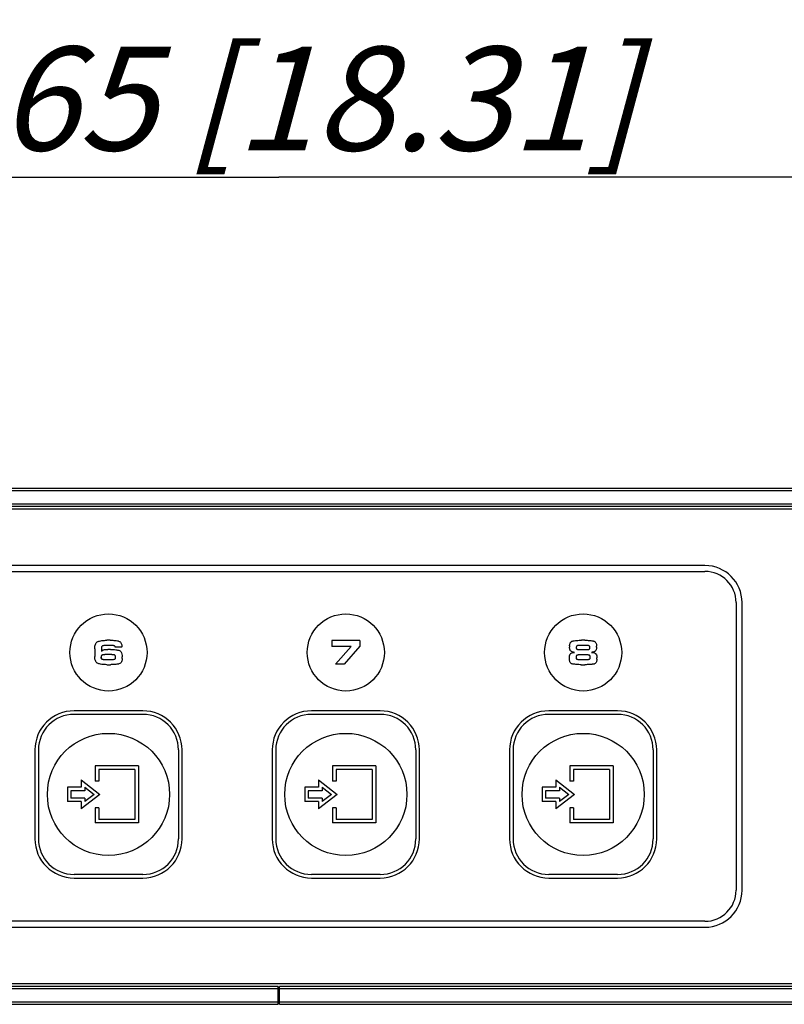
# Model space of a CAD drawing. Units: millimetres. Extents: x 0 to 420, y 0 to 297.
# Drawn here: x 143 to 168, y 234 to 267 of the extents above; entities that cross this region are included whole.
import ezdxf

# ---------------------------------------------------------------- set-up
doc = ezdxf.new("R2010")
doc.units = ezdxf.units.MM
doc.header["$LTSCALE"] = 23.1
doc.layers.get('0').update_dxf_attribs({"linetype": 'CONTINUOUS'})
for name, color, linetype in [('FLAECHEN', 7, 'CONTINUOUS'), ('RUNDUNGEN', 7, 'CONTINUOUS'), ('ZEICHNUNGSBEMASSUNGEN', 7, 'CONTINUOUS')]:
    doc.layers.add(name, color=color, linetype=linetype)
doc.styles.get("Standard").update_dxf_attribs({"font": 'txt', "width": 0.7})
doc.dimstyles.new('DIMSTYLE_4', dxfattribs={"dimtxt": 3.5, "dimasz": 3.5, "dimexe": 0.18, "dimexo": 0.0625, "dimgap": 0.09, "dimtad": 1, "dimdec": 3, "dimlfac": 2.5, "dimdsep": 46, "dimtxsty": 'STANDARD', "dimblk": '_FILLED', "dimblk1": '_FILLED', "dimblk2": '_FILLED', "dimcen": 0.09, "dimclrt": 5, "dimadec": 0, "dimazin": 0, "dimtp": 0.8, "dimtm": 0.8, "dimtfac": 1, "dimtdec": 3, "dimtofl": 0, "dimtmove": 0, "dimatfit": 3, "dimldrblk": '_FILLED', "dimfxl": 1, "dimtolj": 1, "dimarcsym": 0})
doc.dimstyles.new('DIMSTYLE_6', dxfattribs={"dimtxt": 3.5, "dimasz": 3.5, "dimexe": 0.18, "dimexo": 0.0625, "dimgap": 0.09, "dimtad": 1, "dimdec": 1, "dimlfac": 2.5, "dimdsep": 46, "dimtxsty": 'STANDARD', "dimblk": '_FILLED', "dimblk1": '_FILLED', "dimblk2": '_FILLED', "dimcen": 0.09, "dimclrt": 5, "dimadec": 0, "dimazin": 0, "dimtp": 0.8, "dimtm": 0.8, "dimtfac": 1, "dimtdec": 1, "dimtofl": 0, "dimtmove": 0, "dimatfit": 3, "dimldrblk": '_FILLED', "dimfxl": 1, "dimtolj": 1, "dimarcsym": 0})

# ---------------------------------------------------------------- blocks, each defined once
blk = doc.blocks.new('_FILLED')
at = {"color": 0, "linetype": 'BYBLOCK'}
blk.add_solid([(0, 0), (-1, 0.125), (-1, -0.125)], dxfattribs=at)
blk = doc.blocks.new('*D6')
at = {"layer": 'ZEICHNUNGSBEMASSUNGEN', "color": 2, "linetype": 'CONTINUOUS'}
for p, q in [((54.677, 251.379), (54.677, 275.636)), ((247.877, 251.379), (247.877, 275.636)), ((54.677, 274.136), (151.277, 274.136)), ((247.877, 274.136), (151.277, 274.136))]:
    blk.add_line(p, q, dxfattribs=at)
at = {"layer": 'ZEICHNUNGSBEMASSUNGEN', "color": 2, "linetype": 'CONTINUOUS', "xscale": 3.5, "yscale": 3.5, "zscale": 3.5}
for p, rotation in [((54.677, 274.136), 180), ((247.877, 274.136), 360)]:
    blk.add_blockref('_FILLED', p, dxfattribs=dict(at, rotation=rotation))
at = {"layer": 'ZEICHNUNGSBEMASSUNGEN', "color": 5, "linetype": 'CONTINUOUS', "insert": (151.277, 278.542), "char_height": 3.5, "width": 19.25, "attachment_point": 2, "line_spacing_factor": 0.9}
blk.add_mtext('\\Q15.0;483{\\Ftxt.shx;\\W1.000000;\\H3.500000; }[19]', dxfattribs=at)
blk = doc.blocks.new('*D7')
at = {"layer": 'ZEICHNUNGSBEMASSUNGEN', "color": 2, "linetype": 'CONTINUOUS'}
for p, q in [((58.277, 250.629), (58.277, 263.636)), ((244.277, 250.629), (244.277, 263.636)), ((58.277, 262.136), (151.277, 262.136)), ((244.277, 262.136), (151.277, 262.136))]:
    blk.add_line(p, q, dxfattribs=at)
at = {"layer": 'ZEICHNUNGSBEMASSUNGEN', "color": 2, "linetype": 'CONTINUOUS', "xscale": 3.5, "yscale": 3.5, "zscale": 3.5, "rotation": 180}
blk.add_blockref('_FILLED', (58.277, 262.136), dxfattribs=at)
at = {"layer": 'ZEICHNUNGSBEMASSUNGEN', "color": 2, "linetype": 'CONTINUOUS', "xscale": 3.5, "yscale": 3.5, "zscale": 3.5}
blk.add_blockref('_FILLED', (244.277, 262.136), dxfattribs=at)
at = {"layer": 'ZEICHNUNGSBEMASSUNGEN', "color": 5, "linetype": 'CONTINUOUS', "insert": (151.277, 266.542), "char_height": 3.5, "width": 25.75, "attachment_point": 2, "line_spacing_factor": 0.9}
blk.add_mtext('\\Q15.0;465{\\Ftxt.shx;\\W1.000000;\\H3.500000; }[18.31]', dxfattribs=at)

msp = doc.modelspace()

# ---------------------------------------------------------------- linework, layer by layer
at = {"color": 7, "linetype": 'CONTINUOUS'}
for p, q in [((165.64536, 249.03904), (99.96536, 249.03904)), ((99.96536, 248.83904), (165.64536, 248.83904)), ((166.69336, 247.79104), (166.69336, 238.08704)), ((166.89336, 238.08704), (166.89336, 247.79104)), ((146.69736, 244.13904), (144.37736, 244.13904)), ((154.69736, 244.13904), (152.37736, 244.13904)), ((162.69736, 244.13904), (160.37736, 244.13904)), ((143.05736, 242.81904), (143.05736, 239.81904)), ((148.01736, 239.81904), (148.01736, 242.81904)), ((151.05736, 242.81904), (151.05736, 239.81904)), ((156.01736, 239.81904), (156.01736, 242.81904)), ((159.05736, 242.81904), (159.05736, 239.81904)), ((164.01736, 239.81904), (164.01736, 242.81904)), ((144.37736, 238.49904), (146.69736, 238.49904)), ((152.37736, 238.49904), (154.69736, 238.49904)), ((160.37736, 238.49904), (162.69736, 238.49904)), ((165.64536, 237.03904), (99.96536, 237.03904)), ((99.96536, 236.83904), (165.64536, 236.83904))]:
    msp.add_line(p, q, dxfattribs=at)
for centre in [(145.53736, 246.10704), (153.53736, 246.10704), (161.53736, 246.10704)]:
    msp.add_circle(centre, 1.3, dxfattribs=at)
for centre, radius, start, end in [((165.64536, 247.79104), 1.248, 0, 90), ((165.64536, 247.79104), 1.048, 0, 90), ((144.37736, 242.81904), 1.32, 90, 180), ((146.69736, 242.81904), 1.32, 0, 90), ((152.37736, 242.81904), 1.32, 90, 180), ((154.69736, 242.81904), 1.32, 0, 90), ((160.37736, 242.81904), 1.32, 90, 180), ((162.69736, 242.81904), 1.32, 0, 90), ((144.37736, 239.81904), 1.32, 180, 270), ((146.69736, 239.81904), 1.32, 270, 360), ((152.37736, 239.81904), 1.32, 180, 270), ((154.69736, 239.81904), 1.32, 270, 360), ((160.37736, 239.81904), 1.32, 180, 270), ((162.69736, 239.81904), 1.32, 270, 360), ((165.64536, 238.08704), 1.248, 270, 360), ((165.64536, 238.08704), 1.048, 270, 360)]:
    msp.add_arc(centre, radius, start, end, dxfattribs=at)
at = {"layer": 'FLAECHEN', "color": 7, "linetype": 'CONTINUOUS'}
for p, q in [((165.64536, 249.03904), (99.96536, 249.03904)), ((99.96536, 248.83904), (165.64536, 248.83904)), ((166.69336, 247.79104), (166.69336, 238.08704)), ((166.89336, 238.08704), (166.89336, 247.79104)), ((154.0057, 246.50704), (153.06903, 246.50704)), ((153.06903, 246.50704), (153.06903, 246.30504)), ((154.0057, 246.50704), (154.0057, 246.31971)), ((145.07203, 246.19904), (145.07203, 246.00038)), ((145.2987, 246.25504), (145.2987, 246.14504)), ((145.99203, 246.28104), (145.76536, 246.28104)), ((153.71436, 246.30504), (153.06903, 246.30504)), ((153.71436, 246.30504), (153.19503, 245.70704)), ((154.0057, 246.31971), (153.47903, 245.70704)), ((161.53536, 246.34504), (161.45736, 246.34504)), ((161.53736, 246.02771), (161.4707, 246.02771)), ((153.47903, 245.70704), (153.19503, 245.70704)), ((146.69736, 244.13904), (144.37736, 244.13904)), ((154.69736, 244.13904), (152.37736, 244.13904)), ((162.69736, 244.13904), (160.37736, 244.13904)), ((146.69736, 244.01904), (144.37736, 244.01904)), ((154.69736, 244.01904), (152.37736, 244.01904)), ((162.69736, 244.01904), (160.37736, 244.01904)), ((143.05736, 242.81904), (143.05736, 239.81904)), ((143.17736, 242.81904), (143.17736, 239.81904)), ((147.89736, 242.81904), (147.89736, 239.81904)), ((148.01736, 239.81904), (148.01736, 242.81904)), ((151.05736, 242.81904), (151.05736, 239.81904)), ((151.17736, 242.81904), (151.17736, 239.81904)), ((155.89736, 242.81904), (155.89736, 239.81904)), ((156.01736, 239.81904), (156.01736, 242.81904)), ((159.05736, 242.81904), (159.05736, 239.81904)), ((159.17736, 242.81904), (159.17736, 239.81904)), ((163.89736, 242.81904), (163.89736, 239.81904)), ((164.01736, 239.81904), (164.01736, 242.81904)), ((145.08936, 242.28304), (145.08936, 241.76704)), ((146.54936, 242.28304), (145.08936, 242.28304)), ((145.20936, 242.16304), (145.20936, 241.76704)), ((146.42936, 242.16304), (145.20936, 242.16304)), ((146.42936, 242.16304), (146.42936, 240.47504)), ((146.54936, 242.28304), (146.54936, 240.35504)), ((154.54936, 242.28304), (153.08936, 242.28304)), ((153.08936, 242.28304), (153.08936, 241.76704)), ((154.42936, 242.16304), (153.20936, 242.16304)), ((153.20936, 242.16304), (153.20936, 241.76704)), ((154.42936, 242.16304), (154.42936, 240.47504)), ((154.54936, 242.28304), (154.54936, 240.35504)), ((162.54936, 242.28304), (161.08936, 242.28304)), ((161.08936, 242.28304), (161.08936, 241.76704)), ((162.42936, 242.16304), (161.20936, 242.16304)), ((161.20936, 242.16304), (161.20936, 241.76704)), ((162.42936, 242.16304), (162.42936, 240.47504)), ((162.54936, 242.28304), (162.54936, 240.35504)), ((144.62136, 241.81055), (144.62136, 241.56304)), ((144.62136, 241.81055), (145.24643, 241.31904)), ((152.62136, 241.81055), (153.24643, 241.31904)), ((152.62136, 241.81055), (152.62136, 241.56304)), ((160.62136, 241.81055), (161.24643, 241.31904)), ((160.62136, 241.81055), (160.62136, 241.56304)), ((144.15336, 241.56304), (144.15336, 241.07504)), ((144.62136, 241.56304), (144.15336, 241.56304)), ((144.74136, 241.56354), (144.74136, 241.44304)), ((144.74136, 241.56354), (145.0523, 241.31904)), ((145.20936, 241.76704), (145.08936, 241.76704)), ((152.62136, 241.56304), (152.15336, 241.56304)), ((152.15336, 241.56304), (152.15336, 241.07504)), ((152.74136, 241.56354), (153.0523, 241.31904)), ((152.74136, 241.56354), (152.74136, 241.44304)), ((153.20936, 241.76704), (153.08936, 241.76704)), ((160.62136, 241.56304), (160.15336, 241.56304)), ((160.15336, 241.56304), (160.15336, 241.07504)), ((160.74136, 241.56354), (161.0523, 241.31904)), ((160.74136, 241.56354), (160.74136, 241.44304)), ((161.20936, 241.76704), (161.08936, 241.76704)), ((144.27336, 241.44304), (144.27336, 241.19504)), ((144.74136, 241.44304), (144.27336, 241.44304)), ((144.74136, 241.19504), (144.27336, 241.19504)), ((145.24643, 241.31904), (144.62136, 240.82754)), ((145.0523, 241.31904), (144.74136, 241.07455)), ((144.74136, 241.19504), (144.74136, 241.07455)), ((152.74136, 241.44304), (152.27336, 241.44304)), ((152.27336, 241.44304), (152.27336, 241.19504)), ((152.74136, 241.19504), (152.27336, 241.19504)), ((153.24643, 241.31904), (152.62136, 240.82754)), ((153.0523, 241.31904), (152.74136, 241.07455)), ((152.74136, 241.19504), (152.74136, 241.07455)), ((160.74136, 241.44304), (160.27336, 241.44304)), ((160.27336, 241.44304), (160.27336, 241.19504)), ((160.74136, 241.19504), (160.27336, 241.19504)), ((161.24643, 241.31904), (160.62136, 240.82754)), ((161.0523, 241.31904), (160.74136, 241.07455)), ((160.74136, 241.19504), (160.74136, 241.07455)), ((144.62136, 241.07504), (144.15336, 241.07504)), ((144.62136, 241.07504), (144.62136, 240.82754)), ((145.08936, 240.87104), (145.08936, 240.35504)), ((145.20936, 240.87104), (145.08936, 240.87104)), ((145.20936, 240.87104), (145.20936, 240.47504)), ((152.62136, 241.07504), (152.15336, 241.07504)), ((152.62136, 241.07504), (152.62136, 240.82754)), ((153.20936, 240.87104), (153.08936, 240.87104)), ((153.08936, 240.87104), (153.08936, 240.35504)), ((153.20936, 240.87104), (153.20936, 240.47504)), ((160.62136, 241.07504), (160.15336, 241.07504)), ((160.62136, 241.07504), (160.62136, 240.82754)), ((161.20936, 240.87104), (161.08936, 240.87104)), ((161.08936, 240.87104), (161.08936, 240.35504)), ((161.20936, 240.87104), (161.20936, 240.47504)), ((146.42936, 240.47504), (145.20936, 240.47504)), ((154.42936, 240.47504), (153.20936, 240.47504)), ((162.42936, 240.47504), (161.20936, 240.47504)), ((146.54936, 240.35504), (145.08936, 240.35504)), ((154.54936, 240.35504), (153.08936, 240.35504)), ((162.54936, 240.35504), (161.08936, 240.35504)), ((146.69736, 238.61904), (144.37736, 238.61904)), ((144.37736, 238.49904), (146.69736, 238.49904)), ((154.69736, 238.61904), (152.37736, 238.61904)), ((152.37736, 238.49904), (154.69736, 238.49904)), ((162.69736, 238.61904), (160.37736, 238.61904)), ((160.37736, 238.49904), (162.69736, 238.49904)), ((165.64536, 237.03904), (99.96536, 237.03904)), ((99.96536, 236.83904), (165.64536, 236.83904))]:
    msp.add_line(p, q, dxfattribs=at)
for centre, radius in [((145.53736, 246.10704), 1.3), ((153.53736, 246.10704), 1.3), ((161.53736, 246.10704), 1.3), ((145.53736, 241.31904), 2.06), ((153.53736, 241.31904), 2.06), ((161.53736, 241.31904), 2.06)]:
    msp.add_circle(centre, radius, dxfattribs=at)
for centre, radius, start, end in [((165.64536, 247.79104), 1.248, 0, 90), ((165.64536, 247.79104), 1.048, 0, 90), ((145.23384, 246.3525), 0.13373, 128.716006, 132.115086), ((145.21896, 246.37088), 0.11008, 124.866983, 128.657278), ((145.54141, 243.74469), 2.77502, 89.973519, 91.184378), ((145.54394, 243.19521), 3.3245, 89.058141, 90.021411), ((145.86449, 246.38956), 0.09751, 55.280861, 59.159761), ((145.84311, 246.35895), 0.13485, 51.825526, 55.221913), ((161.21103, 246.37332), 0.12049, 119.315763, 122.994743), ((161.20337, 246.38674), 0.10504, 115.650624, 119.257809), ((161.53484, 242.38845), 4.13126, 89.983416, 90.757973), ((161.53719, 242.3202), 4.19951, 89.273003, 90.015845), ((161.86318, 246.37913), 0.11393, 61.985979, 65.412582), ((161.86137, 246.37596), 0.11758, 58.145729, 61.9314), ((145.96444, 246.19958), 0.89241, 177.962337, 180.034459), ((145.33501, 246.13049), 0.03912, 153.461461, 158.159989), ((145.45376, 245.95841), 0.2512, 112.566285, 115.201128), ((145.39983, 246.08814), 0.11071, 109.215255, 112.558116), ((145.55132, 244.28628), 1.9241, 89.978841, 90.901535), ((145.55319, 242.98773), 3.22265, 89.05272, 90.020534), ((145.90112, 246.10644), 0.0606, 41.231792, 45.439668), ((145.83475, 246.04849), 0.14871, 37.707801, 41.166694), ((145.49479, 246.28134), 0.49725, 359.966201, 2.399342), ((161.51174, 246.30735), 0.43238, 177.387393, 180.039982), ((161.6134, 246.30666), 0.53404, 179.95922, 182.195704), ((161.17576, 246.21302), 0.07856, 234.519429, 238.35707), ((161.28476, 246.38976), 0.28621, 238.343553, 241.22482), ((161.26707, 245.65029), 0.4604, 92.121224, 94.44924), ((161.25351, 246.31952), 0.20917, 265.922019, 269.047285), ((161.78948, 246.50896), 0.39986, 274.573378, 277.307918), ((161.80418, 245.6632), 0.44751, 85.244598, 87.799097), ((161.87706, 246.22563), 0.09872, 319.18987, 323.1189), ((161.84477, 246.24978), 0.13905, 323.144184, 326.55544), ((161.5378, 246.30271), 0.45423, 359.958635, 2.637778), ((161.59193, 246.30214), 0.40011, 357.429571, 0.034004), ((145.89303, 245.9999), 0.821, 179.966488, 182.040801), ((145.24846, 245.93088), 0.75424, 359.961611, 2.238905), ((145.50344, 245.93006), 0.49926, 357.528756, 0.036117), ((161.64817, 245.90616), 0.57614, 177.673847, 180.044638), ((161.53541, 245.90539), 0.46338, 179.960085, 182.494857), ((161.19718, 245.99149), 0.11225, 142.577266, 146.282119), ((161.1764, 246.00732), 0.08613, 138.860284, 142.538201), ((161.88945, 245.9968), 0.09812, 41.290547, 45.120142), ((161.88754, 245.9952), 0.10061, 37.732204, 41.254008), ((161.51871, 245.90538), 0.48398, 357.576147, 0.038941), ((161.43977, 245.90608), 0.56293, 359.96233, 2.177669), ((145.2345, 245.86245), 0.13748, 227.287764, 230.597917), ((145.2124, 245.83572), 0.1028, 230.657425, 234.586783), ((145.53603, 248.5481), 2.85372, 268.844686, 270.026802), ((145.53848, 248.82264), 3.12826, 269.979519, 271.141615), ((145.71283, 246.51067), 0.807, 280.038064, 281.909385), ((145.84446, 245.88646), 0.16906, 281.915639, 285.219546), ((161.20359, 245.84673), 0.12898, 250.153536, 253.675604), ((161.25444, 246.02119), 0.31069, 253.718742, 256.536736), ((161.53562, 250.14415), 4.44978, 269.137702, 270.022422), ((161.53872, 250.53939), 4.84502, 269.983976, 270.707435), ((161.83805, 245.96379), 0.25206, 284.552054, 287.227408), ((161.87823, 245.83391), 0.1161, 287.268513, 290.825223), ((144.37736, 242.81904), 1.32, 90, 180), ((146.69736, 242.81904), 1.32, 0, 90), ((152.37736, 242.81904), 1.32, 90, 180), ((154.69736, 242.81904), 1.32, 0, 90), ((160.37736, 242.81904), 1.32, 90, 180), ((162.69736, 242.81904), 1.32, 0, 90), ((144.37736, 242.81904), 1.2, 90, 180), ((146.69736, 242.81904), 1.2, 0, 90), ((152.37736, 242.81904), 1.2, 90, 180), ((154.69736, 242.81904), 1.2, 0, 90), ((160.37736, 242.81904), 1.2, 90, 180), ((162.69736, 242.81904), 1.2, 0, 90), ((144.37736, 239.81904), 1.32, 180, 270), ((144.37736, 239.81904), 1.2, 180, 270), ((146.69736, 239.81904), 1.32, 270, 360), ((146.69736, 239.81904), 1.2, 270, 360), ((152.37736, 239.81904), 1.32, 180, 270), ((152.37736, 239.81904), 1.2, 180, 270), ((154.69736, 239.81904), 1.32, 270, 360), ((154.69736, 239.81904), 1.2, 270, 360), ((160.37736, 239.81904), 1.32, 180, 270), ((160.37736, 239.81904), 1.2, 180, 270), ((162.69736, 239.81904), 1.32, 270, 360), ((162.69736, 239.81904), 1.2, 270, 360), ((165.64536, 238.08704), 1.248, 270, 360), ((165.64536, 238.08704), 1.048, 270, 360)]:
    msp.add_arc(centre, radius, start, end, dxfattribs=at)
for points, knots in [([(145.07259, 246.23131), (145.07331, 246.25109), (145.07621, 246.29072), (145.08966, 246.36764), (145.11518, 246.42552), (145.14415, 246.4517)], [0, 0, 0, 0, 0.2517072, 0.50331365, 1, 1, 1, 1]), ([(145.15603, 246.4612), (145.1675, 246.46921), (145.19309, 246.4814), (145.24678, 246.49758), (145.31615, 246.50913), (145.39995, 246.51642), (145.45602, 246.51853), (145.48406, 246.51912)], [0, 0, 0, 0, 0.12482602, 0.24984151, 0.49982739, 0.74990322, 1, 1, 1, 1]), ([(145.59859, 246.51926), (145.62538, 246.51881), (145.67898, 246.51721), (145.75918, 246.51162), (145.82575, 246.50273), (145.87777, 246.48998), (145.903, 246.48015), (145.91448, 246.47328)], [0, 0, 0, 0, 0.25007837, 0.50014339, 0.75014725, 0.87516401, 1, 1, 1, 1]), ([(145.92646, 246.46496), (145.93826, 246.45568), (145.95877, 246.43283), (145.9779, 246.39148), (145.98822, 246.34729), (145.99096, 246.31721), (145.99159, 246.30215)], [0, 0, 0, 0, 0.24948598, 0.49938823, 0.74961782, 1, 1, 1, 1]), ([(161.07981, 246.32705), (161.08046, 246.341), (161.0832, 246.36885), (161.09357, 246.40961), (161.11304, 246.44718), (161.13375, 246.4668), (161.14541, 246.47438)], [0, 0, 0, 0, 0.25046761, 0.50074059, 0.75059099, 1, 1, 1, 1]), ([(161.1579, 246.48143), (161.17013, 246.48731), (161.1963, 246.49537), (161.2496, 246.50584), (161.31727, 246.51308), (161.39866, 246.51767), (161.45301, 246.51898), (161.48018, 246.51935)], [0, 0, 0, 0, 0.12488015, 0.24989358, 0.49990023, 0.74994571, 1, 1, 1, 1]), ([(161.59048, 246.51937), (161.61745, 246.51902), (161.6714, 246.51776), (161.75219, 246.51333), (161.81937, 246.50629), (161.87233, 246.49614), (161.89834, 246.48835), (161.91059, 246.48273)], [0, 0, 0, 0, 0.2500487, 0.50008893, 0.75009221, 0.87510372, 1, 1, 1, 1]), ([(161.92343, 246.47583), (161.93565, 246.46824), (161.95732, 246.44806), (161.97738, 246.40911), (161.98805, 246.36689), (161.99087, 246.33805), (161.99155, 246.32361)], [0, 0, 0, 0, 0.24932096, 0.49918117, 0.74949278, 1, 1, 1, 1]), ([(145.35941, 246.33538), (145.35025, 246.33396), (145.332, 246.32883), (145.3103, 246.30967), (145.30017, 246.28297), (145.2987, 246.26435), (145.2987, 246.25504)], [0, 0, 0, 0, 0.25019547, 0.49924, 0.74913874, 1, 1, 1, 1]), ([(145.30001, 246.14797), (145.30452, 246.15701), (145.31988, 246.17166), (145.3376, 246.18136), (145.3468, 246.1857)], [0, 0, 0, 0, 0.49818066, 1, 1, 1, 1]), ([(145.5647, 246.34504), (145.53042, 246.34504), (145.47899, 246.34449), (145.41053, 246.34115), (145.37635, 246.33802), (145.35941, 246.33538)], [0, 0, 0, 0, 0.50000118, 0.75000624, 1, 1, 1, 1]), ([(145.3634, 246.19268), (145.3759, 246.19705), (145.40205, 246.20238), (145.45472, 246.20828), (145.49453, 246.20971), (145.52105, 246.21014)], [0, 0, 0, 0, 0.24985105, 0.49990999, 1, 1, 1, 1]), ([(145.74403, 246.32704), (145.74117, 246.3295), (145.73402, 246.33254), (145.71949, 246.33647), (145.70072, 246.33938), (145.67814, 246.34163), (145.64793, 246.34359), (145.6101, 246.3448), (145.57983, 246.34504), (145.5647, 246.34504)], [0, 0, 0, 0, 0.06224765, 0.1247544, 0.24976348, 0.37480132, 0.49984294, 0.74991908, 1, 1, 1, 1]), ([(145.60646, 246.20994), (145.63541, 246.20945), (145.69329, 246.20761), (145.76553, 246.20214), (145.82291, 246.19436), (145.86561, 246.18595), (145.90701, 246.17353), (145.93339, 246.15972), (145.94364, 246.14961)], [0, 0, 0, 0, 0.25019272, 0.50036498, 0.62546451, 0.75055129, 0.87557604, 1, 1, 1, 1]), ([(145.76536, 246.28104), (145.76536, 246.28971), (145.76196, 246.30742), (145.75062, 246.3214), (145.74403, 246.32704)], [0, 0, 0, 0, 0.49990793, 1, 1, 1, 1]), ([(145.9524, 246.13944), (145.9715, 246.11475), (145.99456, 246.05403), (146.00087, 245.99172), (146.00212, 245.96035)], [0, 0, 0, 0, 0.4985565, 1, 1, 1, 1]), ([(161.13016, 246.14904), (161.11999, 246.1563), (161.10319, 246.17605), (161.08939, 246.21138), (161.08218, 246.24852), (161.08025, 246.27363), (161.07976, 246.2862)], [0, 0, 0, 0, 0.24894396, 0.4989869, 0.74942933, 1, 1, 1, 1]), ([(161.11153, 246.06399), (161.1187, 246.07219), (161.13627, 246.08589), (161.16669, 246.0985), (161.19872, 246.1059), (161.22046, 246.10845), (161.23136, 246.10931)], [0, 0, 0, 0, 0.24940392, 0.49939765, 0.74964495, 1, 1, 1, 1]), ([(161.23863, 246.11088), (161.22261, 246.11202), (161.19072, 246.11814), (161.16107, 246.13116), (161.14698, 246.13889)], [0, 0, 0, 0, 0.49986808, 1, 1, 1, 1]), ([(161.32739, 246.32767), (161.32348, 246.32449), (161.3165, 246.31695), (161.30764, 246.29856), (161.30603, 246.28312), (161.30603, 246.27304)], [0, 0, 0, 0, 0.25013375, 0.50038861, 1, 1, 1, 1]), ([(161.30603, 246.27304), (161.30603, 246.26552), (161.30712, 246.25047), (161.31455, 246.22866), (161.33167, 246.21253), (161.34659, 246.20864), (161.35403, 246.20771)], [0, 0, 0, 0, 0.25103116, 0.50114118, 0.74997247, 1, 1, 1, 1]), ([(161.45736, 246.34504), (161.44633, 246.34504), (161.42425, 246.34477), (161.39667, 246.34343), (161.3747, 246.34131), (161.35827, 246.33893), (161.34224, 246.33526), (161.33165, 246.33114), (161.32739, 246.32767)], [0, 0, 0, 0, 0.25015917, 0.50030974, 0.6253931, 0.75047153, 0.87551577, 1, 1, 1, 1]), ([(161.35403, 246.20771), (161.36909, 246.20583), (161.39945, 246.20418), (161.46013, 246.20252), (161.50567, 246.20238), (161.53603, 246.20238)], [0, 0, 0, 0, 0.24999721, 0.49999368, 1, 1, 1, 1]), ([(161.73591, 246.3321), (161.73206, 246.33376), (161.72384, 246.33578), (161.70731, 246.33858), (161.68639, 246.3407), (161.66127, 246.34239), (161.62771, 246.34389), (161.58574, 246.34485), (161.55216, 246.34504), (161.53536, 246.34504)], [0, 0, 0, 0, 0.06244591, 0.12494564, 0.24994778, 0.37495686, 0.49996652, 0.74998234, 1, 1, 1, 1]), ([(161.53603, 246.20238), (161.55315, 246.20238), (161.58738, 246.20257), (161.63016, 246.20353), (161.66436, 246.20509), (161.68996, 246.2069), (161.71127, 246.20922), (161.72803, 246.21243), (161.73638, 246.21482), (161.74009, 246.21694)], [0, 0, 0, 0, 0.25003975, 0.5000774, 0.62509793, 0.75011723, 0.87512221, 0.93762823, 1, 1, 1, 1]), ([(161.76536, 246.27304), (161.76536, 246.27888), (161.76465, 246.29058), (161.76037, 246.30769), (161.75115, 246.32298), (161.74124, 246.3298), (161.73591, 246.3321)], [0, 0, 0, 0, 0.25070381, 0.50107666, 0.75073192, 1, 1, 1, 1]), ([(161.74009, 246.21694), (161.74475, 246.21958), (161.75319, 246.22669), (161.76101, 246.24108), (161.76473, 246.25688), (161.76536, 246.26766), (161.76536, 246.27304)], [0, 0, 0, 0, 0.24940713, 0.49917299, 0.74946247, 1, 1, 1, 1]), ([(161.95179, 246.16111), (161.94504, 246.15329), (161.92898, 246.13974), (161.89161, 246.12148), (161.86085, 246.115), (161.84034, 246.11235)], [0, 0, 0, 0, 0.24983575, 0.50002298, 1, 1, 1, 1]), ([(161.84128, 246.10917), (161.85186, 246.10828), (161.89319, 246.10326), (161.93645, 246.08848), (161.95869, 246.06632)], [0, 0, 0, 0, 0.25278683, 1, 1, 1, 1]), ([(161.99163, 246.2842), (161.99031, 246.25521), (161.98416, 246.2158), (161.96615, 246.18124), (161.9608, 246.17315)], [0, 0, 0, 0, 0.74928659, 1, 1, 1, 1]), ([(145.14124, 245.76143), (145.12748, 245.77413), (145.10517, 245.80538), (145.08611, 245.8587), (145.07597, 245.91432), (145.07323, 245.95187), (145.07255, 245.97066)], [0, 0, 0, 0, 0.24929648, 0.49931036, 0.74960369, 1, 1, 1, 1]), ([(145.31353, 246.01486), (145.30919, 246.01082), (145.30181, 246.00123), (145.293, 245.97898), (145.29136, 245.96091), (145.29136, 245.94904)], [0, 0, 0, 0, 0.24986432, 0.50009122, 1, 1, 1, 1]), ([(145.31136, 245.88638), (145.30719, 245.89013), (145.2986, 245.90166), (145.29238, 245.9237), (145.29136, 245.94059), (145.29136, 245.94904)], [0, 0, 0, 0, 0.24963305, 0.62426142, 1, 1, 1, 1]), ([(145.29136, 245.94904), (145.29136, 245.94341), (145.29197, 245.92932), (145.29608, 245.90708), (145.30513, 245.89198), (145.31136, 245.88638)], [0, 0, 0, 0, 0.25102318, 0.62676199, 1, 1, 1, 1]), ([(145.31136, 245.88638), (145.31304, 245.88487), (145.31715, 245.88278), (145.32569, 245.87994), (145.33677, 245.87762), (145.35017, 245.87565), (145.36812, 245.87368), (145.39064, 245.87202), (145.4177, 245.87072), (145.44477, 245.86988), (145.48088, 245.86919), (145.50797, 245.86904), (145.52603, 245.86904)], [0, 0, 0, 0, 0.03115588, 0.0624054, 0.12489668, 0.18740404, 0.2499128, 0.37492516, 0.49994013, 0.62495558, 0.74997106, 1, 1, 1, 1]), ([(145.52603, 246.03571), (145.5081, 246.03571), (145.4812, 246.0355), (145.44535, 246.03457), (145.41848, 246.03345), (145.39164, 246.03176), (145.36931, 246.02964), (145.35156, 246.02718), (145.33828, 246.02477), (145.32541, 246.02138), (145.31679, 246.0179), (145.31353, 246.01486)], [0, 0, 0, 0, 0.2500902, 0.37513749, 0.50018424, 0.62523039, 0.75027349, 0.81279823, 0.87532139, 0.93783096, 1, 1, 1, 1]), ([(145.74803, 246.01971), (145.744, 246.02201), (145.7349, 246.02461), (145.71668, 246.02812), (145.69349, 246.03067), (145.66564, 246.03267), (145.63774, 246.03398), (145.60982, 246.03484), (145.57258, 246.03555), (145.54465, 246.03571), (145.52603, 246.03571)], [0, 0, 0, 0, 0.06236914, 0.12487516, 0.24988012, 0.37489906, 0.49991931, 0.62493992, 0.74996083, 1, 1, 1, 1]), ([(145.52603, 245.86904), (145.54362, 245.86904), (145.57881, 245.86916), (145.63158, 245.86997), (145.67557, 245.87146), (145.71061, 245.87415), (145.72815, 245.8763), (145.73668, 245.87846)], [0, 0, 0, 0, 0.25001826, 0.50003695, 0.75004964, 0.87505411, 1, 1, 1, 1]), ([(145.73668, 245.87846), (145.7437, 245.88024), (145.75737, 245.88692), (145.76988, 245.9057), (145.77518, 245.92711), (145.77603, 245.94174), (145.77603, 245.94904)], [0, 0, 0, 0, 0.24902488, 0.49837024, 0.74896445, 1, 1, 1, 1]), ([(145.77603, 245.94904), (145.77603, 245.95567), (145.77541, 245.96894), (145.7717, 245.98854), (145.76365, 246.00695), (145.75374, 246.01645), (145.74803, 246.01971)], [0, 0, 0, 0, 0.25067388, 0.50119096, 0.7511288, 1, 1, 1, 1]), ([(146.00223, 245.90854), (146.00138, 245.88907), (145.99725, 245.8502), (145.97973, 245.79394), (145.94372, 245.74601), (145.90752, 245.72842), (145.88884, 245.72333)], [0, 0, 0, 0, 0.25086888, 0.50128671, 0.75069767, 1, 1, 1, 1]), ([(161.1598, 245.72541), (161.14472, 245.73087), (161.11627, 245.74834), (161.0896, 245.78995), (161.07642, 245.83686), (161.07318, 245.86908), (161.07247, 245.88522)], [0, 0, 0, 0, 0.24912457, 0.49873375, 0.74919895, 1, 1, 1, 1]), ([(161.07251, 245.92954), (161.0734, 245.95111), (161.07764, 245.99397), (161.09187, 246.03594), (161.10381, 246.05381)], [0, 0, 0, 0, 0.50108829, 1, 1, 1, 1]), ([(161.33936, 246.01771), (161.33196, 246.01591), (161.31757, 246.00874), (161.30488, 245.98868), (161.29955, 245.96612), (161.2987, 245.95073), (161.2987, 245.94304)], [0, 0, 0, 0, 0.24881745, 0.49821228, 0.74890248, 1, 1, 1, 1]), ([(161.2987, 245.94304), (161.2987, 245.93311), (161.30041, 245.91323), (161.30966, 245.89461), (161.31653, 245.88755)], [0, 0, 0, 0, 0.50182216, 1, 1, 1, 1]), ([(161.31653, 245.88755), (161.31815, 245.88589), (161.32237, 245.88364), (161.33111, 245.88063), (161.34252, 245.87818), (161.3563, 245.8761), (161.37479, 245.87402), (161.39797, 245.87225), (161.42582, 245.87086), (161.4537, 245.86995), (161.49088, 245.86921), (161.51877, 245.86904), (161.53736, 245.86904)], [0, 0, 0, 0, 0.0311201, 0.06236982, 0.12486229, 0.18737213, 0.24988331, 0.37490071, 0.49992057, 0.62494093, 0.74996142, 1, 1, 1, 1]), ([(161.4707, 246.02771), (161.44871, 246.02771), (161.41569, 246.02712), (161.37185, 246.02361), (161.35004, 246.02032), (161.33936, 246.01771)], [0, 0, 0, 0, 0.50002986, 0.75005068, 1, 1, 1, 1]), ([(161.75136, 246.01171), (161.74764, 246.01419), (161.73881, 246.01679), (161.7257, 246.01943), (161.71232, 246.02126), (161.69446, 246.02314), (161.67205, 246.02474), (161.64514, 246.02603), (161.6182, 246.02686), (161.58228, 246.02755), (161.55533, 246.02771), (161.53736, 246.02771)], [0, 0, 0, 0, 0.06229606, 0.12480351, 0.18731758, 0.24983301, 0.37485924, 0.49988748, 0.62491605, 0.74994479, 1, 1, 1, 1]), ([(161.53736, 245.86904), (161.55453, 245.86904), (161.58885, 245.86919), (161.63176, 245.86994), (161.66606, 245.87115), (161.69177, 245.87255), (161.71316, 245.87435), (161.73015, 245.87672), (161.73859, 245.87847), (161.74267, 245.87981)], [0, 0, 0, 0, 0.25000605, 0.50001101, 0.62501576, 0.75001819, 0.87501952, 0.93751614, 1, 1, 1, 1]), ([(161.74267, 245.87981), (161.74866, 245.88178), (161.76009, 245.88828), (161.77065, 245.9047), (161.77528, 245.92331), (161.77603, 245.93603), (161.77603, 245.94238)], [0, 0, 0, 0, 0.24916509, 0.49864851, 0.74912762, 1, 1, 1, 1]), ([(161.77603, 245.94238), (161.77603, 245.94875), (161.7755, 245.9615), (161.77231, 245.9804), (161.76542, 245.99838), (161.75663, 246.0082), (161.75136, 246.01171)], [0, 0, 0, 0, 0.25062049, 0.50112126, 0.75114005, 1, 1, 1, 1]), ([(162.00226, 245.88491), (162.00158, 245.86904), (161.99854, 245.83733), (161.98632, 245.79105), (161.96166, 245.74927), (161.93424, 245.731), (161.91951, 245.7254)], [0, 0, 0, 0, 0.25082685, 0.50136149, 0.75106632, 1, 1, 1, 1]), ([(161.96711, 246.05677), (161.98089, 246.03898), (161.997, 245.99495), (162.00142, 245.95009), (162.00229, 245.92747)], [0, 0, 0, 0, 0.49848437, 1, 1, 1, 1]), ([(145.47849, 245.69496), (145.45066, 245.69553), (145.395, 245.69757), (145.3118, 245.70462), (145.2429, 245.71585), (145.18957, 245.73175), (145.16415, 245.74388), (145.15283, 245.75193)], [0, 0, 0, 0, 0.25010182, 0.50018379, 0.75017573, 0.87519314, 1, 1, 1, 1]), ([(145.85349, 245.71603), (145.81186, 245.70864), (145.72761, 245.69942), (145.64309, 245.69586), (145.60081, 245.695)], [0, 0, 0, 0, 0.49994302, 1, 1, 1, 1]), ([(161.46866, 245.69488), (161.42067, 245.69562), (161.34864, 245.69789), (161.25303, 245.70625), (161.20543, 245.71342), (161.18211, 245.71903)], [0, 0, 0, 0, 0.5000184, 0.75004054, 1, 1, 1, 1]), ([(161.90138, 245.71982), (161.88911, 245.71662), (161.86418, 245.71171), (161.81391, 245.70482), (161.75066, 245.69961), (161.67463, 245.69614), (161.62391, 245.69507), (161.59854, 245.69475)], [0, 0, 0, 0, 0.12499995, 0.25000064, 0.49999264, 0.74999384, 1, 1, 1, 1])]:
    msp.add_open_spline(points, degree=3, knots=knots, dxfattribs=at)
at = {"layer": 'RUNDUNGEN', "color": 3, "linetype": 'CONTINUOUS'}
for p, q in [((236.67736, 251.63904), (65.87736, 251.63904)), ((65.87736, 234.23904), (151.25736, 234.23904)), ((151.29736, 234.23904), (236.67736, 234.23904))]:
    msp.add_line(p, q, dxfattribs=at)
at = {"layer": 'RUNDUNGEN', "color": 9, "linetype": 'CONTINUOUS'}
for p, q in [((236.67736, 251.55904), (65.87736, 251.55904)), ((65.87736, 251.11904), (236.67736, 251.11904)), ((151.25736, 234.75904), (65.87736, 234.75904)), ((236.67736, 234.75904), (151.29736, 234.75904)), ((65.87736, 234.31904), (151.25736, 234.31904)), ((151.29736, 234.31904), (236.67736, 234.31904))]:
    msp.add_line(p, q, dxfattribs=at)
at = {"layer": 'RUNDUNGEN', "color": 7, "linetype": 'CONTINUOUS'}
for p, q in [((65.87736, 251.03904), (236.67736, 251.03904)), ((236.57736, 250.93904), (65.97736, 250.93904)), ((151.25736, 234.83904), (65.87736, 234.83904)), ((65.97736, 234.93904), (236.57736, 234.93904)), ((151.25736, 234.23904), (151.25736, 234.83904)), ((236.67736, 234.83904), (151.29736, 234.83904)), ((151.29736, 234.23904), (151.29736, 234.83904))]:
    msp.add_line(p, q, dxfattribs=at)

# ---------------------------------------------------------------- dimensions: what is measured, and where the dimension line sits
at = {"layer": 'ZEICHNUNGSBEMASSUNGEN', "color": 2, "linetype": 'CONTINUOUS'}
for base, p1, p2, dimstyle, picture, middle in [((247.87736, 274.13644), (54.67736, 251.37904), (247.87736, 251.37904), 'DIMSTYLE_6', '*D6', (148.90236, 276.7923)), ((244.27736, 262.13644), (58.27736, 250.62904), (244.27736, 250.62904), 'DIMSTYLE_4', '*D7', (148.90236, 264.7923))]:
    dim = msp.add_linear_dim(base=base, p1=p1, p2=p2, dimstyle=dimstyle, dxfattribs=at)
    dim.commit()
    dim.dimension.update_dxf_attribs({"geometry": picture, "text_midpoint": middle, "dimtype": 160})

doc.saveas('drawing.dxf')
